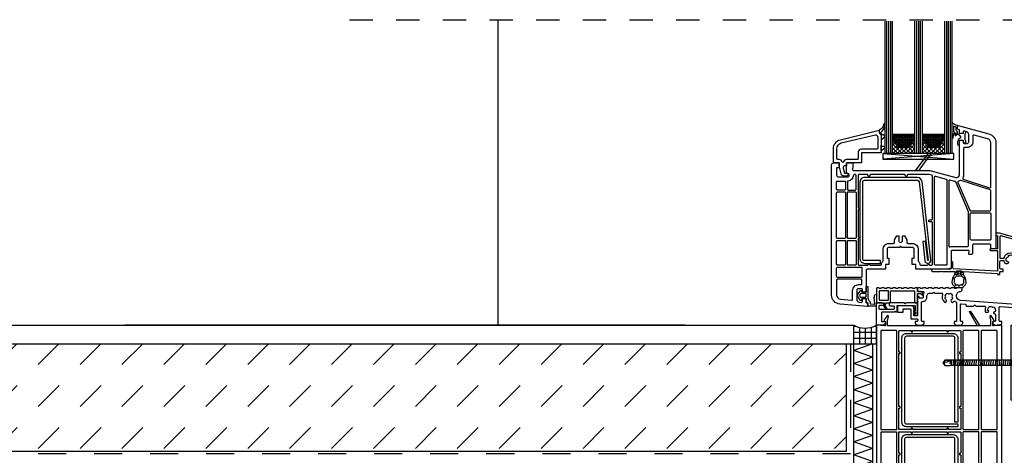
# Model space of a CAD drawing. Extents: x 3157 to 5648, y 4075 to 5808.
# Drawn here: x 3685 to 4212, y 5301 to 5535 of the extents above; entities that cross this region are included whole.
import ezdxf

# ---------------------------------------------------------------- set-up
doc = ezdxf.new("R2010")
doc.units = 0
for name, pattern in [('Abdichtung', [1, 0.5, -0.5]), ('GLASVLIES', [0.5, 0.25, -0.25]), ('VONLAYER', [0])]:
    doc.linetypes.add(name, pattern=pattern)
doc.layers.get('0').update_dxf_attribs({"linetype": 'CONTINUOUS'})
for name, color, linetype in [('02 Decken 2d', 7, 'CONTINUOUS'), ('02 Fussboden 2d', 7, 'CONTINUOUS'), ('02 Wände Aussen', 7, 'CONTINUOUS'), ('03 Bemassung Höhen', 7, 'CONTINUOUS'), ('06 ELT', 7, 'CONTINUOUS'), ('ALU_INSIDE', 1, 'CONTINUOUS'), ('ALU_OUTSIDE', 1, 'CONTINUOUS'), ('DICHTUNGEN-FL', 2, 'CONTINUOUS'), ('GASKET_INSIDE', 4, 'CONTINUOUS'), ('GASKET_OUTSIDE', 4, 'CONTINUOUS'), ('Glaspaket', 1, 'CONTINUOUS'), ('PVC_INSIDE', 7, 'CONTINUOUS'), ('PVC_OUTSIDE', 7, 'CONTINUOUS'), ('STEEL_OUTSIDE', 1, 'CONTINUOUS')]:
    doc.layers.add(name, color=color, linetype=linetype)

# ---------------------------------------------------------------- blocks, each defined once
blk = doc.blocks.new('Harte Dämmung 10[38]_2', base_point=(1.41291, 3.1242))
at = {"layer": '02 Fussboden 2d', "linetype": 'Continuous'}
for p, q in [((1.40291, 3.0542), (1.40291, 3.1242)), ((1.40291, 3.1242), (1.41291, 3.1242)), ((1.41291, 3.1242), (1.40291, 3.1207)), ((1.41291, 3.1242), (1.41291, 3.0542)), ((1.41291, 3.1172), (1.40291, 3.1207)), ((1.41291, 3.1172), (1.40291, 3.1137)), ((1.41291, 3.1102), (1.40291, 3.1137)), ((1.41291, 3.1102), (1.40291, 3.1067)), ((1.41291, 3.1032), (1.40291, 3.1067)), ((1.41291, 3.1032), (1.40291, 3.0997)), ((1.41291, 3.0962), (1.40291, 3.0997)), ((1.41291, 3.0962), (1.40291, 3.0927)), ((1.41291, 3.0892), (1.40291, 3.0927)), ((1.41291, 3.0892), (1.40291, 3.0857)), ((1.41291, 3.0822), (1.40291, 3.0857)), ((1.41291, 3.0822), (1.40291, 3.0787)), ((1.41291, 3.0752), (1.40291, 3.0787)), ((1.41291, 3.0752), (1.40291, 3.0717)), ((1.41291, 3.0682), (1.40291, 3.0717)), ((1.41291, 3.0682), (1.40291, 3.0647)), ((1.41291, 3.0612), (1.40291, 3.0647)), ((1.41291, 3.0612), (1.40291, 3.0577)), ((1.41291, 3.0542), (1.40291, 3.0577)), ((1.40291, 2.9792), (1.40291, 3.0542)), ((1.41291, 3.0542), (1.40291, 3.0507)), ((1.41291, 3.0542), (1.41291, 2.9792)), ((1.41291, 3.0472), (1.40291, 3.0507)), ((1.41291, 3.0472), (1.40291, 3.0437)), ((1.41291, 3.0402), (1.40291, 3.0437)), ((1.41291, 3.0402), (1.40291, 3.0367)), ((1.41291, 3.0332), (1.40291, 3.0367)), ((1.41291, 3.0332), (1.40291, 3.0297)), ((1.41291, 3.0262), (1.40291, 3.0297)), ((1.41291, 3.0262), (1.40291, 3.0227)), ((1.41291, 3.0192), (1.40291, 3.0227)), ((1.41291, 3.0192), (1.40291, 3.0157)), ((1.41291, 3.0122), (1.40291, 3.0157)), ((1.41291, 3.0122), (1.40291, 3.0087)), ((1.41291, 3.0052), (1.40291, 3.0087)), ((1.41291, 3.0052), (1.40291, 3.0017)), ((1.41291, 2.9982), (1.40291, 3.0017)), ((1.41291, 2.9982), (1.40291, 2.9947)), ((1.41291, 2.9912), (1.40291, 2.9947)), ((1.41291, 2.9912), (1.40291, 2.9877)), ((1.41291, 2.9842), (1.40291, 2.9877)), ((1.41291, 2.9842), (1.40291, 2.9807)), ((1.4072, 2.9792), (1.40291, 2.9807)), ((1.41291, 2.9792), (1.40291, 2.9792))]:
    blk.add_line(p, q, dxfattribs=at)
blk = doc.blocks.new('glas36mm')
h = blk.add_hatch()
h.set_pattern_fill('CIRC', color=2, angle=90)
h.set_pattern_definition([(90, (9.4998, -0.7988), (-1, 1), [0.2, -0.8]), (180, (9.0998, -1.1988), (-1, -1), [0.2, -0.8]), (135, (9.3998, -0.3988), (-1, 2e-16), [0.141421, -1.272792]), (135, (8.6998, -1.0988), (-1, 2e-16), [0.141421, -1.272792]), (225, (9.3998, -0.9988), (-2e-16, -1), [0.141421, -1.272792]), (225, (8.6998, -0.2988), (-2e-16, -1), [0.141421, -1.272792]), (153.435, (8.8998, -1.1988), (-1, 5e-11), [0.223607, -2.012461]), (153.435, (9.2998, -0.2988), (-1, 5e-11), [0.223607, -2.012461]), (243.435, (9.4998, -0.7988), (-5e-11, -1), [0.223607, -2.012461]), (243.435, (8.5998, -0.3988), (-5e-11, -1), [0.223607, -2.012461]), (296.565, (9.4998, -0.7988), (5e-11, -1), [0.223607, -2.012461]), (296.565, (9.3998, -0.3988), (5e-11, -1), [0.223607, -2.012461]), (26.565, (9.0998, -1.1988), (1, 5e-11), [0.223607, -2.012461]), (26.565, (8.6998, -0.2988), (1, 5e-11), [0.223607, -2.012461])])
h.paths.add_polyline_path([(-24.12, 7.2, -0.29019), (-21.7, 9.62), (-21.7, 12.8), (-32.3, 12.8), (-32.3, 9.62, -0.29019), (-29.88, 7.2)])
h = blk.add_hatch()
h.set_pattern_fill('CIRC', color=2, angle=90)
h.set_pattern_definition([(90, (9.4998, -0.7988), (-1, 1), [0.2, -0.8]), (180, (9.0998, -1.1988), (-1, -1), [0.2, -0.8]), (135, (9.3998, -0.3988), (-1, 2e-16), [0.14142, -1.272792]), (135, (8.6998, -1.0988), (-1, 2e-16), [0.14142, -1.272792]), (225, (9.3998, -0.9988), (-2e-16, -1), [0.14142, -1.272792]), (225, (8.6998, -0.2988), (-2e-16, -1), [0.14142, -1.272792]), (153.435, (8.8998, -1.1988), (-1, 5e-11), [0.223607, -2.01246]), (153.435, (9.2998, -0.2988), (-1, 5e-11), [0.223607, -2.01246]), (243.435, (9.4998, -0.7988), (-5e-11, -1), [0.223607, -2.01246]), (243.435, (8.5998, -0.3988), (-5e-11, -1), [0.223607, -2.01246]), (296.565, (9.4998, -0.7988), (5e-11, -1), [0.223607, -2.01246]), (296.565, (9.3998, -0.3988), (5e-11, -1), [0.223607, -2.01246]), (26.565, (9.0998, -1.1988), (1, 5e-11), [0.223607, -2.01246]), (26.565, (8.6998, -0.2988), (1, 5e-11), [0.223607, -2.01246])])
h.paths.add_polyline_path([(-16.3, 12.8), (-16.3, 9.62, -0.29019), (-13.88, 7.2), (-8.12, 7.2, -0.29019), (-5.7, 9.62), (-5.7, 12.8)])
h = blk.add_hatch()
h.set_pattern_fill('ANSI37', color=2, scale=0.5, angle=90)
h.set_pattern_definition([(135, (9.4998, -1.1988), (-1.12253, -1.12253), []), (225, (9.4998, -1.1988), (1.12253, -1.12253), [])])
h.paths.add_polyline_path([(-30.5, 6.5, 0.414213), (-33, 9), (-33, 3), (-21, 3), (-21, 9, 0.414214), (-23.5, 6.5)])
h = blk.add_hatch()
h.set_pattern_fill('ANSI37', color=2, scale=0.5, angle=90)
h.set_pattern_definition([(135, (9.4998, -1.1988), (-1.12253, -1.12253), []), (225, (9.4998, -1.1988), (1.12253, -1.12253), [])])
h.paths.add_polyline_path([(-14.5, 6.5, 0.414212), (-17, 9), (-17, 3), (-5, 3), (-5, 9, 0.414227), (-7.5, 6.5)])
at = {"layer": 'DICHTUNGEN-FL', "color": 2}
for p, q in [((-36, 74), (-36, 3)), ((-35, 74), (-35, 3)), ((-34, 74), (-34, 3)), ((-20, 74), (-20, 3)), ((-19, 74), (-19, 3)), ((-18, 74), (-18, 3)), ((-4, 74), (-4, 3)), ((-3, 74), (-3, 3)), ((-2, 74), (-2, 3))]:
    blk.add_line(p, q, dxfattribs=at)
at = {"layer": 'DICHTUNGEN-FL', "color": 1}
for p, q in [((0, 3), (-38.08, 0)), ((-38.08, 3), (0, 0))]:
    blk.add_line(p, q, dxfattribs=at)
at = {"layer": 'Glaspaket'}
for p, q in [((-37, 74), (-37, 3)), ((-33, 74), (-33, 3)), ((-21, 74), (-21, 3)), ((-17, 74), (-17, 3)), ((-5, 74), (-5, 3)), ((-1, 74), (-1, 3)), ((-21, 13.5), (-33, 13.5)), ((-21.7, 12.8), (-32.3, 12.8)), ((-32.3, 12.8), (-32.3, 9.62)), ((-21.7, 12.8), (-21.7, 9.62)), ((-5, 13.5), (-17, 13.5)), ((-5.7, 12.8), (-16.3, 12.8)), ((-16.3, 12.8), (-16.3, 9.62)), ((-5.7, 12.8), (-5.7, 9.62)), ((-23.5, 6.5), (-30.52, 6.5)), ((-24.12, 7.2), (-29.88, 7.2)), ((-7.5, 6.5), (-14.52, 6.5)), ((-8.12, 7.2), (-13.88, 7.2))]:
    blk.add_line(p, q, dxfattribs=at)
blk.add_lwpolyline([(-32.46, 0), (-38.08, 0), (-38.08, 3), (0, 3), (0, 0), (-32.46, 0)], dxfattribs=at)
for centre, radius, start, end in [((-33, 6.5), 2.5, 0.0002, 89.9999), ((-33, 6.5), 3.2, 12.6359, 77.3644), ((-21, 6.5), 3.2, 102.6355, 167.3645), ((-21, 6.5), 2.5, 89.9999, 180.0002), ((-17, 6.5), 2.5, 0.0002, 89.9999), ((-17, 6.5), 3.2, 12.6359, 77.3644), ((-5, 6.5), 3.2, 102.6355, 167.3645), ((-5, 6.5), 2.5, 89.9999, 180.0002)]:
    blk.add_arc(centre, radius, start, end, dxfattribs=at)
blk = doc.blocks.new('6412')
at = {"layer": 'GASKET_INSIDE'}
for points in [[(21.56, 61.63), (20.57, 62.57, -0.545174), (20.64, 62.91, 0.295206), (21.3, 63.84), (21.3, 65.03, -0.383494), (21.48, 65.23, 0.201801), (22.43, 65.69, -0.548864), (22.71, 65.51, 0.057839), (22.74, 63.06, -0.343231), (22.63, 62.83), (21.78, 61.59, -0.309353), (21.56, 61.63, 0.39434)], [(71.7, -25.96, 0.196262), (71.56, -25.9), (69.8, -25.9, -0.414214), (69.5, -25.6), (69.5, -24.3, -0.414214), (69.8, -24), (71.56, -24, 0.196262), (71.7, -23.94, -0.407333), (72.4, -23.94), (72.7, -24.23, -0.421218), (72.7, -25.67), (72.4, -25.96, -0.414934)]]:
    blk.add_lwpolyline(points, format="xyb", close=True, dxfattribs=at)
at = {"layer": 'GASKET_OUTSIDE'}
blk.add_lwpolyline([(23.5, 66.26), (23.5, 59.67, -0.880721), (22.86, 59.54, 0.003976), (22.62, 61.69, 0.650969), (22.37, 61.82), (21.81, 60.72, -0.309353), (21.25, 60.81), (20.45, 61.58, 0.414214), (20.16, 61.58), (19.06, 60.42, 0.193286), (19, 60.28), (19, 59.43, 0.244856), (19.09, 59.26), (19.65, 58.87, -0.244856), (20.5, 57.23), (20.5, 56.03, -1), (19.5, 56.03), (19.5, 56.03), (19.5, 57.23, 0.414214), (18.5, 58.23), (17.5, 58.23), (17.5, 57.23, -0.414214), (17, 56.73), (16.5, 56.73, -0.414214), (16, 57.23), (16, 57.73), (16.4, 58.43), (16.4, 61.54), (16, 62.23), (16, 62.48, -0.387485), (16.57, 62.97), (16.87, 63.05, -0.493145), (17.5, 62.56), (17.5, 61.7), (19.5, 61.7, -0.707675), (19.5, 61.7), (19.5, 63.75), (20.5, 64.03), (20.5, 66.03, 0.141187), (23.21, 67.5, -0.587441), (23.5, 67.31, 0.002316)], format="xyb", close=True, dxfattribs=at)
for points in [[(35.39, 51, 0.003481), (35.38, 51), (34.82, 50.43, 1.000028), (35.38, 49.86), (35.59, 50.08), (40.73, 42.85, -0.668181), (40.38, 42), (43.21, 42, -0.186846), (42.85, 42.15), (36.09, 51, 0.003485), (36.08, 51, 0.003485)], [(69.5, -22.7, -0.003248), (69.5, -22.7), (69.5, -20.45, 0.414217), (69.25, -20.2), (68.75, -20.2, 0.414214), (68.5, -20.45), (68.5, -26.4, -0.23607), (67.7, -28, 0.238322), (67.3, -28.81), (67.3, -29.22, -0.383864), (67.08, -29.47), (65.12, -29.6, -0.254732), (64.88, -29.54), (65.13, -26.05, -0.108635), (65, -25.15), (65, -25.04, 1), (64, -25.04), (64, -25.8)], [(71.5, -26.9), (71.65, -26.9, -0.339454), (71.84, -27.05), (71.97, -27.54, 0.644105), (72.6, -27.64), (73.66, -26.06, 0.345046), (73.48, -23.6), (72.49, -22.51, 0.593224), (71.89, -22.66), (71.84, -22.85, -0.339454), (71.65, -23), (71.5, -23)], [(64, -30.36, 0.243351), (64.87, -30.8)]]:
    blk.add_lwpolyline(points, format="xyb", dxfattribs=at)
blk.add_lwpolyline([(64.87, -30.8), (68.5, -30.7), (68.5, -29.02), (69.5, -28.93), (69.5, -27.2)], dxfattribs=at)
at = {"layer": 'PVC_INSIDE'}
for points in [[(17.42, 37.3), (3.36, 32.71, -0.509906), (2.7, 33.19), (2.7, 56.76, -0.339456), (4.4, 58.98), (11.67, 60.93, -0.493146), (12.3, 60.45), (12.3, 57.4, 0.414214), (15.5, 54.2), (16.8, 54.2, -0.414214), (17.3, 53.7), (17.3, 39.7, 0.119385), (17.71, 38.01, -0.461864), (17.42, 37.3, -0.115696)], [(26.7, -8.8), (32.4, -8.8, 0.414214), (32.9, -8.3), (32.9, 38.41, 0.414214), (32.4, 38.91), (26.57, 37.36, 0.339454), (26.2, 36.88), (26.2, -8.3, 0.414214)], [(33.9, -8.3), (33.9, 14, -0.414214), (34.4, 14.5), (35.6, 14.5, 1), (35.6, 15.5), (34.4, 15.5, -0.414214), (33.9, 16), (33.9, 38.94, -0.33945), (34.27, 39.43, -0.000006), (35.67, 39.8), (47, 39.8, -0.414219), (47.5, 39.3, 1.00002), (48.5, 39.3, -0.414219), (49, 39.8), (67, 39.8, -0.414219), (67.5, 39.3, 1.00002), (68.5, 39.3, -0.414225), (69, 39.8), (73.3, 39.8, -0.414221), (73.8, 39.3), (73.8, 22.37, -0.267947), (73.55, 21.93, 0.577344), (73.55, 21.07, -0.267944), (73.8, 20.63), (73.8, 6.87, -0.267949), (73.55, 6.43, 0.57735), (73.55, 5.57, -0.267949), (73.8, 5.13), (73.8, -8.3, -0.414214), (73.3, -8.8), (68.87, -8.8, -0.267941), (68.43, -8.55, 0.577331), (67.57, -8.55, -0.267931), (67.13, -8.8), (61.79, -8.8, -0.392656), (61.29, -8.34, 0.187597), (60.61, -6.9, -0.206856), (60.45, -6.53), (60.45, -0.3, 0.414214), (57.25, 2.9), (54.8, 2.9, -0.414214), (54.3, 3.4), (54.3, 4.75), (53, 7), (52, 7), (52, 4.4, -1), (50, 4.4), (50, 7), (49, 7), (47.7, 4.75), (47.7, 3.4, -0.414214), (47.2, 2.9), (44.75, 2.9, 0.414214), (41.55, -0.3), (41.55, -6.53, -0.206862), (41.39, -6.9, 0.187605), (40.71, -8.34, -0.392661), (40.21, -8.8), (36.87, -8.8, -0.267947), (36.43, -8.55, 0.577344), (35.57, -8.55, -0.267944), (35.13, -8.8), (34.4, -8.8, -0.414214), (33.9, -8.3)], [(79.05, 31.5), (75.3, 31.5, -0.414214), (74.8, 32), (74.8, 39.3, -0.414214), (75.3, 39.8), (75.81, 39.8, -0.398461), (76.3, 39.33, 0.363554), (79.11, 36.32, -0.378938), (79.55, 35.83), (79.55, 32, -0.414214), (79.05, 31.5)], [(23.5, 1.2), (15.2, 1.2, -0.414214), (14.7, 1.7), (14.7, 19.6, -0.100388), (14.74, 19.79), (21.52, 35.81, -0.282124), (21.96, 36.13), (24.57, 36.83, -0.493148), (25.2, 36.34), (25.2, 1.47, -0.531845), (24.51, 1, 0.096395), (23.5, 1.2)], [(81.05, 31.5), (84.8, 31.5, 0.414214), (85.3, 32), (85.3, 35.8, 0.414214), (84.8, 36.3), (81.05, 36.3, 0.414214), (80.55, 35.8), (80.55, 32, 0.414214)], [(75.3, 5.5), (79.05, 5.5, 0.414214), (79.55, 6), (79.55, 30, 0.414214), (79.05, 30.5), (75.3, 30.5, 0.414214), (74.8, 30), (74.8, 6, 0.414214)], [(81.05, 5.5), (84.8, 5.5, 0.414214), (85.3, 6), (85.3, 30, 0.414214), (84.8, 30.5), (81.05, 30.5, 0.414214), (80.55, 30), (80.55, 6, 0.414214)], [(3.2, 4.7), (13.2, 4.7, 0.414214), (13.7, 5.2), (13.7, 18.8, 0.414214), (13.2, 19.3), (3.2, 19.3, 0.414214), (2.7, 18.8), (2.7, 5.2, 0.414214)], [(75.3, -8.8), (79.05, -8.8, 0.414214), (79.55, -8.3), (79.55, 4, 0.414214), (79.05, 4.5), (75.3, 4.5, 0.414214), (74.8, 4), (74.8, -8.3, 0.414214)], [(81.05, -8.8), (84.8, -8.8, 0.414214), (85.3, -8.3), (85.3, 4, 0.414214), (84.8, 4.5), (81.05, 4.5, 0.414214), (80.55, 4), (80.55, -8.3, 0.414214)], [(72.2, -15.3), (84.8, -15.3, 0.414214), (85.3, -14.8), (85.3, -10.3, 0.414214), (84.8, -9.8), (72.2, -9.8, 0.414214), (71.7, -10.3), (71.7, -14.8, 0.414214)], [(83.2, -27.03), (77.24, -27.55, -0.440011), (76.7, -27.05), (76.7, -22.4, 0.414214), (73.5, -19.2), (72.2, -19.2, -0.414214), (71.7, -18.7), (71.7, -16.8, -0.414205), (72.2, -16.3), (84.8, -16.3, -0.414214), (85.3, -16.8), (85.3, -24.74, -0.388878), (83.2, -27.03, -0.529127)]]:
    blk.add_lwpolyline(points, format="xyb", close=True, dxfattribs=at)
blk.add_lwpolyline([(13.54, 20.3), (3.2, 20.3, -0.414208), (2.7, 20.8), (2.7, 31.09, -0.324583), (3.04, 31.56), (18.59, 36.63, -0.224212), (19.01, 36.58, 0.071031), (19.97, 36.15, -0.448915), (20.29, 35.47), (14, 20.61, -0.301297), (13.54, 20.3, -0.113975)], format="xyb", dxfattribs=at)
at = {"layer": 'PVC_OUTSIDE'}
blk.add_lwpolyline([(19.5, 58.2), (17.5, 58.2), (17.5, 56.9, -0.414208), (17, 56.4), (15.5, 56.4, -0.414214), (14.5, 57.4), (14.5, 61.26, -0.339453), (15.61, 62.71), (16.87, 63.05, -0.493147), (17.5, 62.56), (17.5, 61.7), (19.5, 61.7), (19.5, 63.75), (20.5, 64.02), (20.5, 65.7, 0.493145), (20.12, 65.99), (3.71, 61.59, 0.339455), (0, 56.76), (0, 0), (2.2, 0), (2.2, 0, 0.414202), (2.7, 0.5), (2.7, 2, -0.414214), (3.2, 2.5), (12, 2.5, -0.414214), (12.5, 2), (12.5, -2.5, 0.414214), (13, -3), (14.2, -3, 0.466314), (14.5, -2.65), (14.27, -1.35, -0.466308), (14.56, -1), (23.5, -1, -0.414214), (24, -1.5), (24, -10.09, 0.355251), (24.4, -10.58), (26.4, -11), (42.9, -11), (42.9, -8.5), (44.75, -8.5), (44.75, -5), (43.75, -5), (43.75, -0.3, -0.414214), (44.75, 0.7), (50.5, 0.7, -0.414214), (51, 1.2, -0.414214), (51.5, 0.7), (57.25, 0.7, -0.414214), (58.25, -0.3), (58.25, -5), (57.25, -5), (57.25, -8.5), (59.1, -8.5), (59.1, -11), (69, -11, -0.414214), (69.5, -11.5), (69.5, -23.2), (71.5, -23.2), (71.5, -21.9, -0.414214), (72, -21.4), (73.5, -21.4, -0.414214), (74.5, -22.4), (74.5, -27.12, -0.388876), (73.13, -28.61), (72.04, -28.71, -0.44001), (71.5, -28.21), (71.5, -26.7), (69.5, -26.7), (69.5, -28.93), (68.5, -29.02), (68.5, -30.7, 0.453367), (68.81, -31), (83.44, -29.72, 0.388879), (88, -24.74), (88, 45, 0.414214), (87, 46), (84, 46), (84, 43.4), (85.3, 43.4), (85.3, 39.5, -0.414214), (84.3, 38.5), (79.5, 38.5, -1), (79.5, 40.5), (80, 40.5), (80, 46), (76.5, 46), (76.8, 42.54, -0.44001), (76.3, 42), (35.38, 42), (21.39, 38.25, -0.493147), (19.5, 39.7)], format="xyb", close=True, dxfattribs=at)
blk = doc.blocks.new('GL')
at = {"layer": 'GASKET_OUTSIDE'}
blk.add_lwpolyline([(-25.35, 15.91, 0.59329), (-25.38, 16.26, -0.211084), (-27.49, 19.96), (-27.49, 20.79, -0.680892), (-26.94, 20.84, 0.273025), (-24.5, 17.5), (-24.5, 16.4, -0.275715), (-25, 15.54, 0.267949), (-25.5, 14.67), (-25.5, 12.3), (-27.04, 13.56, -0.820782), (-26.75, 15), (-26.12, 15, 0.324121), (-25.93, 15.14, -0.166848)], format="xyb", close=True, dxfattribs=at)
at = {"layer": 'GASKET_OUTSIDE', "linetype": 'Continuous'}
blk.add_lwpolyline([(-27.04, 7.56), (-25.5, 6.3), (-25.5, 9.5, -0.414214), (-26, 9), (-26.75, 9, 0.820782), (-27.04, 7.56)], format="xyb", close=True, dxfattribs=at)
at = {"layer": 'PVC_INSIDE', "linetype": 'Continuous'}
blk.add_lwpolyline([(-1.8, 7.63, 0.339454), (-4.17, 10.73), (-22.58, 15.12, 0.328361), (-23.13, 14.91, -0.057975), (-23.55, 14.39, 0.202615), (-23.7, 14.04), (-23.7, 7.8, 0.414214), (-23.2, 7.3), (-15, 7.3, -0.414214), (-13.2, 5.5), (-13.2, 2.3, 0.414214), (-12.7, 1.8), (-7, 1.8, -0.333691), (-5.27, 0.5, 0.75), (-4.73, 0.5, -0.333615), (-3, 1.8), (-2.3, 1.8, 0.414214), (-1.8, 2.3)], format="xyb", close=True, dxfattribs=at)
at = {"layer": 'PVC_OUTSIDE', "linetype": 'Continuous'}
blk.add_lwpolyline([(0, 0), (0, 7.63, 0.339454), (-3.71, 12.46), (-24.5, 17.5), (-24.5, 16.4, -0.275715), (-25, 15.54, 0.267949), (-25.5, 14.67), (-25.5, 12.3), (-25.5, 9.5), (-25.5, 6.3), (-25.5, 5.5), (-15, 5.5), (-15, 0), (-7, 0), (-7, -1.5), (-6.17, -1.5, -0.493145), (-5.2, -2.76), (-5.88, -5.28, -0.339454), (-6.17, -5.5), (-7.15, -5.5, 1), (-7.15, -7), (-5.7, -7, 0.339454), (-4.16, -5.81), (-3, -1.5), (-3, 0)], format="xyb", close=True, dxfattribs=at)
blk = doc.blocks.new('9G17')
at = {"layer": 'ALU_OUTSIDE', "color": 7}
blk.add_lwpolyline([(-88, 0), (-88, 9.28, -0.39391), (-87.07, 10.28), (-45.23, 13.2, 0.393911), (-42.9, 15.69), (-42.9, 16.06, 0.36397), (-44.56, 18.04), (-45, 18.12, -0.315303), (-46, 19.12), (-46, 19.7, -0.414214), (-45.7, 20), (-43.1, 20, 0.201513), (-42.39, 19.7, 0.201513), (-41.68, 20), (-40.1, 20, 0.201513), (-39.39, 19.7, 0.201513), (-38.68, 20), (-37.1, 20, 0.201513), (-36.39, 19.7, 0.201513), (-35.68, 20), (-34.1, 20, 0.201513), (-33.39, 19.7, 0.201513), (-32.68, 20), (-31.1, 20, 0.201288), (-30.39, 19.7, 0.201288), (-29.67, 20), (-27.96, 20, 0.201513), (-27.25, 19.7, 0.201513), (-26.54, 20), (-24.96, 20, 0.201513), (-24.25, 19.7, 0.201511), (-23.54, 20), (-22.2, 20, -0.414214), (-22, 19.8), (-22, 18.4, -0.414214), (-22.2, 18.2), (-24.92, 18.2, 0.53386), (-25.39, 17.51, -0.097981), (-25.1, 16.06), (-25.1, 15, 0.414214), (-24.6, 14.5), (-23.2, 14.5, 0.414214), (-23, 14.7), (-23, 15.3, -0.414214), (-22.8, 15.5), (-22.2, 15.5, -0.414214), (-22, 15.3), (-22, 5.3, 0.414214), (-21.7, 5), (-20.3, 5, 0.414214), (-20, 5.3), (-20, 6.7, -0.517638), (-20.19, 6.97), (-20, 7.5, -0.517638), (-20.19, 7.77), (-20, 8.3, -0.517643), (-20.19, 8.57), (-20, 9.1, -0.56117), (-20.18, 9.39), (-19.92, 9.9, -0.298217), (-19, 10.5), (-11.7, 10.5, -0.414214), (-11.4, 10.2), (-11.4, 7.3, -0.414214), (-11.7, 7), (-14.1, 7, -0.414214), (-14.4, 7.3), (-14.4, 8.4, 0.414214), (-14.9, 8.9), (-17.9, 8.9, 0.414214), (-18.4, 8.4), (-18.4, 3.9, -0.414214), (-18.9, 3.4), (-21.7, 3.4, 0.414214), (-22.2, 2.9), (-22.2, 2.5, 0.414214), (-21.7, 2), (-20.8, 2), (-20.8, 1), (-21.8, 0), (-24.6, 0), (-25.6, 1), (-25.6, 2), (-24.7, 2, 0.414214), (-24.2, 2.5), (-24.2, 12.3, 0.414214), (-24.7, 12.8), (-24.9, 12.8, -0.414214), (-27.1, 15), (-27.1, 15.5, 0.414214), (-28.9, 17.3), (-30.3, 17.3), (-30.8, 17.8), (-31.3, 17.3), (-35.03, 17.3, 0.537149), (-35.49, 16.6, -0.338283), (-36.57, 12.37, -0.456834), (-37.32, 12.51), (-37.57, 12.95, -0.364942), (-37.46, 13.59, 0.160723), (-36.76, 14.7, -0.887262), (-36.76, 15.7, 0.280391), (-38.3, 17.24, -0.887262), (-39.3, 17.24, 0.280391), (-40.84, 15.7, -0.887262), (-40.84, 14.7, 0.160722), (-40.14, 13.59, -0.364942), (-40.03, 12.95), (-40.28, 12.51, -0.456837), (-41.03, 12.37, -0.043656), (-41.48, 12.8, 0.431349), (-42.21, 12.82, -0.042223), (-42.79, 12.33, 0.242614), (-43, 11.92), (-43, 2.5, 0.414214), (-42.5, 2), (-41.6, 2), (-41.6, 1), (-42.6, 0), (-45.4, 0), (-46.4, 1), (-46.4, 2), (-45.5, 2, 0.414214), (-45, 2.5), (-45, 10.98, 0.434812), (-45.53, 11.48), (-47.53, 11.34, 0.393911), (-48, 10.84), (-48, 10.7, -0.414214), (-48.5, 10.2), (-52, 10.2), (-52.5, 10.7), (-53, 10.7), (-53.5, 10.2), (-58.03, 10.2, 0.540406), (-58.49, 9.5, -0.154295), (-58.27, 7.4, -0.356394), (-58.76, 7), (-59.69, 7, -1.089059), (-59.6, 7.99, 0.427834), (-61.69, 10.2, -0.887262), (-62.66, 9.97, 0.427833), (-63.52, 7.06, -1.438998), (-63.26, 6.16, 0.436123), (-63.8, 5.66), (-63.8, 2.5, 0.414214), (-63.3, 2), (-62.4, 2), (-62.4, 1), (-63.4, 0), (-66.2, 0), (-67.2, 1), (-67.2, 2), (-66.3, 2, 0.414214), (-65.8, 2.5), (-65.8, 9.52, 0.434812), (-66.33, 10.02), (-84.83, 8.73, 0.393909), (-85.3, 8.23), (-85.3, 2.5, 0.414214), (-84.8, 2), (-83.2, 2), (-83.2, 1), (-84.2, 0), (-88, 0)], format="xyb", dxfattribs=at)
at = {"layer": 'PVC_OUTSIDE'}
for points in [[(-20.16, 8.64), (-21, 7.8), (-21, 10.2, -0.414214), (-20.7, 10.5), (-11.26, 10.5, -0.414214), (-10.96, 10.2), (-10.96, 7), (-10.5, 7), (-10, 7.5), (-9.5, 7), (-3, 7, -0.414214), (-2.7, 6.7), (-2.7, 2), (-4.8, 2), (-4.8, 1), (-3.8, 0), (0, 0), (0, 12), (-4.41, 12), (-3.85, 10.27), (-4.53, 9.29, -0.207999), (-5.28, 8.83), (-5.56, 8.79), (-5.67, 9.58), (-5.39, 9.62, 0.208007), (-5.19, 9.75), (-4.73, 10.4), (-5.25, 12), (-7.2, 12, -0.414214), (-7.5, 12.3), (-7.5, 18.2, 0.414214), (-7.8, 18.5), (-20.5, 18.5), (-20.5, 12.3, -0.414214), (-20.8, 12), (-21.7, 12, -0.414214), (-22, 12.3), (-22, 17.1), (-23.62, 17.1), (-25.1, 15.96)], [(-20, 6.3), (-21, 5.3), (-21.7, 5.3, -0.414214), (-22, 5.6), (-22, 11.7, -0.414214), (-21.7, 12), (-16, 12), (-15.5, 11.5), (-15, 12), (-6.9, 12), (-6.9, 10.8, -0.414214), (-7.2, 10.5), (-9.16, 10.5, 0.414214), (-9.46, 10.2), (-9.46, 8.8, 0.414214), (-9.16, 8.5), (-1.8, 8.5, 0.414214), (-1.5, 8.8), (-1.5, 10.4, 0.414214), (-1.8, 10.7), (-3.99, 10.7)]]:
    blk.add_lwpolyline(points, format="xyb", dxfattribs=at)
at = {"layer": 'PVC_OUTSIDE', "color": 7}
blk.add_lwpolyline([(-20.19, 7.77), (-21, 6.95), (-21, 6.15), (-20.19, 6.96)], dxfattribs=at)
blk = doc.blocks.new('9G41')
at = {"layer": 'ALU_INSIDE', "color": 7}
blk.add_lwpolyline([(-13.11, -4.22), (-2.73, -1.44, -0.493145), (-2.1, -1.92), (-2.1, -12.9, -0.414214), (-2.6, -13.4), (-4.19, -13.4, -0.353366), (-4.38, -13.24, 0.807573), (-11.42, -13.24, -0.353366), (-11.61, -13.4), (-13.2, -13.4, -0.414214), (-13.7, -12.9), (-13.7, -4.99, -0.339454), (-13.11, -4.22, -0.358326)], format="xyb", dxfattribs=at)
at = {"layer": 'ALU_OUTSIDE', "color": 7}
for p, q in [((-13.42, -3.06), (-2, 0)), ((-2, 0), (0, 0)), ((0, 0), (0, -1.2)), ((-14.9, -22), (-14.9, -4.99)), ((-0.9, -1.5), (-0.9, -8.1)), ((0, -1.2), (-0.6, -1.2)), ((-0.9, -9.5), (-0.9, -20.09)), ((-0.7, -8.3), (2.9, -8.3)), ((2.9, -9.3), (-0.7, -9.3)), ((3.1, -8.5), (3.1, -9.1)), ((-13.7, -15.6), (-13.7, -18.8)), ((-11.61, -14.6), (-12.7, -14.6)), ((-2.6, -14.6), (-4.19, -14.6)), ((-2.1, -18.3), (-2.1, -15.1)), ((23.08, -18.57), (23.1, -15.5)), ((23.3, -15.3), (23.7, -15.3)), ((23.9, -15.5), (23.9, -18.8)), ((-13.7, -20.7), (-13.7, -21.8)), ((-11.9, -20.5), (-13.5, -20.5)), ((-13.2, -19.3), (-11.9, -19.3)), ((-11.9, -19.3), (-11.9, -20.5)), ((-9.13, -15.93), (-9.35, -16.15)), ((-6.45, -16.15), (-6.67, -15.93)), ((-3.9, -20.5), (-3.9, -19.3)), ((-3.9, -19.3), (-3.1, -19.3)), ((-2.3, -20.5), (-3.9, -20.5)), ((-2.1, -22), (-2.1, -20.7)), ((17.4, -20.54), (-0.71, -21.49)), ((-0.69, -20.29), (22.63, -19.07)), ((17.4, -21.5), (17.4, -20.54)), ((18.2, -20.4), (18.2, -21)), ((21, -20.2), (18.4, -20.2)), ((21.2, -21), (21.2, -20.4)), ((29, -20.5), (22, -20.5)), ((22, -20.5), (22, -21.5)), ((24.4, -19.3), (34.5, -19.3)), ((29.3, -20.2), (29, -20.5)), ((29.6, -20.5), (29.3, -20.2)), ((34, -20.5), (29.6, -20.5)), ((34.5, -19.3), (34.5, -20)), ((-14.7, -22), (-14.9, -22)), ((-13.7, -21.8), (-14.7, -22)), ((-0.9, -22), (-2.1, -22)), ((-0.9, -21.69), (-0.9, -22)), ((18.55, -22), (17.9, -22)), ((18.4, -21.2), (19.05, -21.2)), ((19.05, -21.2), (19.05, -21.5)), ((20.35, -21.5), (20.35, -21.2)), ((20.35, -21.2), (21, -21.2)), ((21.5, -22), (20.85, -22))]:
    blk.add_line(p, q, dxfattribs=at)
for centre, radius, start, end in [((-12.9, -4.99), 2, 105, 180), ((-0.6, -1.5), 0.3, 90, 180), ((-0.7, -8.1), 0.2, 180, 270), ((-0.7, -9.5), 0.2, 90, 180), ((2.9, -8.5), 0.2, 0, 90), ((2.9, -9.1), 0.2, 270, 0), ((-12.7, -15.6), 1, 90, 180), ((-11.61, -14.8), 0.2, 12.1532, 90), ((-7.9, -14), 3.6, 192.1532, 213.7996), ((-7.9, -14), 2.4, 159.0768, 200.9232), ((-9.77, -13.29), 0.4, 80.3215, 159.0768), ((-9.77, -14.71), 0.4, 200.9232, 279.6785), ((-9.6, -12.3), 0.6, 260.3215, 9.6785), ((-9.6, -15.7), 0.6, 16.6489, 99.6785), ((-9.41, -15.64), 0.4, 315, 16.6489), ((-8.61, -12.13), 0.4, 110.9232, 189.6785), ((-7.9, -14), 2.4, 69.0768, 110.9232), ((-7.19, -12.13), 0.4, 350.3215, 69.0768), ((-6.2, -12.3), 0.6, 170.3215, 279.6785), ((-6.39, -15.64), 0.4, 163.3511, 225), ((-6.2, -15.7), 0.6, 80.3215, 163.3511), ((-6.03, -13.29), 0.4, 20.9232, 99.6785), ((-6.03, -14.71), 0.4, 260.3215, 339.0768), ((-7.9, -14), 2.4, 339.0768, 20.9232), ((-7.9, -14), 3.6, 326.2004, 347.8468), ((-4.19, -14.8), 0.2, 90, 167.8468), ((-2.6, -15.1), 0.5, 0, 90), ((23.3, -15.5), 0.2, 90, 180), ((23.7, -15.5), 0.2, 0, 90), ((-13.2, -18.8), 0.5, 180, 270), ((-13.5, -20.7), 0.2, 90, 180), ((-10.06, -15.45), 1, 213.7996, 315), ((-5.74, -15.45), 1, 225, 326.2004), ((-3.1, -18.3), 1, 270, 360), ((-2.3, -20.7), 0.2, 0, 90), ((-0.7, -20.09), 0.2, 180, 273), ((18.4, -20.4), 0.2, 90, 180), ((18.4, -21), 0.2, 180, 270), ((21, -20.4), 0.2, 0, 90), ((21, -21), 0.2, 270, 360), ((22.58, -18.57), 0.5, 273, 360), ((24.4, -18.8), 0.5, 180, 270), ((34, -20), 0.5, 270, 0), ((-0.7, -21.69), 0.2, 93, 180), ((17.9, -21.5), 0.5, 180, 270), ((18.55, -21.5), 0.5, 270, 0), ((20.85, -21.5), 0.5, 180, 270), ((21.5, -21.5), 0.5, 270, 0)]:
    blk.add_arc(centre, radius, start, end, dxfattribs=at)
at = {"layer": 'GASKET_INSIDE'}
blk.add_lwpolyline([(18.4, -23), (21, -23, -0.284171), (21.27, -23.17, -0.113891), (22.01, -23.89, 0.309904), (22.18, -24.04, -0.728549), (22.32, -24.79, 0.309737), (22.22, -24.99, -0.032838), (22.3, -26.28, -0.204685), (22.05, -26.86, -0.018869), (21.86, -27.03, 0.296156), (21.79, -27.24, -0.843655), (21.08, -27.57, 0.342321), (20.84, -27.5, -0.045564), (20.26, -27.65, 0.342281), (20.1, -27.83, -0.922197), (19.3, -27.83, 0.342113), (19.14, -27.65, -0.045249), (18.56, -27.5, 0.341926), (18.32, -27.57, -0.843015), (17.61, -27.24, 0.295894), (17.54, -27.03, -0.018883), (17.35, -26.86, -0.2045), (17.1, -26.28, -0.033031), (17.18, -24.99, 0.309815), (17.08, -24.79, -0.728389), (17.22, -24.04, 0.309603), (17.39, -23.89, -0.113109), (18.13, -23.17, -0.284615), (18.4, -23, -0.62084)], format="xyb", dxfattribs=at)
at = {"layer": 'GASKET_OUTSIDE'}
for points in [[(18.3, -29.3, -0.09801), (16.93, -28.2, -0.277785), (16.85, -28.01, -0.021689), (16.52, -27.73, -0.206248), (15.9, -26.29, -0.16412), (17.31, -22.15, -0.272192), (17.57, -22), (19.2, -22), (19.2, -21), (18.6, -21, -0.414214), (18.4, -20.8), (18.4, -20.5, -0.414214), (18.6, -20.3)], [(18.6, -20.3), (20.8, -20.3, -0.414214), (21, -20.5), (21, -20.8, -0.414214), (20.8, -21), (20.2, -21), (20.2, -22), (21.83, -22, -0.27169), (22.09, -22.15, -0.164629), (23.5, -26.29, -0.205853), (22.88, -27.73, -0.022068), (22.55, -28.01, -0.27744), (22.47, -28.2, -0.039908), (20.9, -29.3)]]:
    blk.add_lwpolyline(points, format="xyb", dxfattribs=at)
blk = doc.blocks.new('6414')
at = {"layer": 'GASKET_OUTSIDE'}
blk.add_lwpolyline([(-50.32, 7.5, 0.07729), (-50.37, 7.44), (-55.35, -0.36), (-54.08, -0.36), (-49.94, 7.19, 0.35529), (-50, 7.5, 0.35529)], format="xyb", dxfattribs=at)
at = {"layer": 'PVC_INSIDE'}
for points in [[(-64.45, -55.88, -0.414214), (-64.7, -55.63), (-64.7, -3.11, -0.414214), (-64.45, -2.86), (-56.4, -2.86, -0.414214), (-56.15, -3.11), (-56.15, -55.63, -0.414214), (-56.4, -55.88)], [(-46.4, -55.63, -0.414214), (-46.65, -55.88), (-54.7, -55.88, -0.414214), (-54.95, -55.63), (-54.95, -3.11, -0.414214), (-54.7, -2.86), (-46.65, -2.86, -0.414214), (-46.4, -3.11)], [(-45.2, -3.11), (-45.2, -14.35), (-44.75, -14.35, -0.414214), (-44.5, -14.6), (-44.5, -14.9, -0.414214), (-44.75, -15.15), (-45.2, -15.15), (-45.2, -43.55), (-44.75, -43.55, -0.414214), (-44.5, -43.8), (-44.5, -44.1, -0.414214), (-44.75, -44.35), (-45.2, -44.35), (-45.2, -55.63, 0.414214), (-44.95, -55.88), (-38.6, -55.88), (-38.6, -55.43, -0.414214), (-38.35, -55.18), (-38.05, -55.18, -0.414214), (-37.8, -55.43), (-37.8, -55.88), (-19.4, -55.88), (-19.4, -55.43, -0.414214), (-19.15, -55.18), (-18.85, -55.18, -0.414214), (-18.6, -55.43), (-18.6, -55.88), (-12.25, -55.88, 0.414214), (-12, -55.63), (-12, -44.35), (-12.45, -44.35, -0.414214), (-12.7, -44.1), (-12.7, -43.8, -0.414214), (-12.45, -43.55), (-12, -43.55), (-12, -15.15), (-12.45, -15.15, -0.414214), (-12.7, -14.9), (-12.7, -14.6, -0.414214), (-12.45, -14.35), (-12, -14.35), (-12, -3.11, 0.414214), (-12.25, -2.86), (-18.6, -2.86), (-18.6, -3.31, -0.414214), (-18.85, -3.56), (-19.15, -3.56, -0.414214), (-19.4, -3.31), (-19.4, -2.86), (-37.8, -2.86), (-37.8, -3.31, -0.414214), (-38.05, -3.56), (-38.35, -3.56, -0.414214), (-38.6, -3.31), (-38.6, -2.86), (-44.95, -2.86, 0.414214)], [(-10.7, -55.88, -0.414214), (-10.95, -55.63), (-10.95, -3.11, -0.414214), (-10.7, -2.86), (-2.65, -2.86, -0.414214), (-2.4, -3.11), (-2.4, -55.63, -0.414214), (-2.65, -55.88)], [(-64.45, -110.1, -0.414214), (-64.7, -109.85), (-64.7, -57.33, -0.414214), (-64.45, -57.08), (-56.4, -57.08, -0.414214), (-56.15, -57.33), (-56.15, -109.85, -0.414214), (-56.4, -110.1)], [(-54.7, -110.1, -0.414214), (-54.95, -109.85), (-54.95, -57.33, -0.414214), (-54.7, -57.08), (-46.65, -57.08, -0.414214), (-46.4, -57.33), (-46.4, -109.85, -0.414214), (-46.65, -110.1)], [(-45.2, -57.33), (-45.2, -68.57), (-44.75, -68.57, -0.414214), (-44.5, -68.82), (-44.5, -69.12, -0.414214), (-44.75, -69.37), (-45.2, -69.37), (-45.2, -97.77), (-44.75, -97.77, -0.414214), (-44.5, -98.02), (-44.5, -98.32, -0.414214), (-44.75, -98.57), (-45.2, -98.57), (-45.2, -109.85, 0.414214), (-44.95, -110.1), (-38.6, -110.1), (-38.6, -109.65, -0.414214), (-38.35, -109.4), (-38.05, -109.4, -0.414214), (-37.8, -109.65), (-37.8, -110.1), (-19.4, -110.1), (-19.4, -109.65, -0.414214), (-19.15, -109.4), (-18.85, -109.4, -0.414214), (-18.6, -109.65), (-18.6, -110.1), (-12.25, -110.1, 0.414214), (-12, -109.85), (-12, -98.57), (-12.45, -98.57, -0.414214), (-12.7, -98.32), (-12.7, -98.02, -0.414214), (-12.45, -97.77), (-12, -97.77), (-12, -69.37), (-12.45, -69.37, -0.414214), (-12.7, -69.12), (-12.7, -68.82, -0.414214), (-12.45, -68.57), (-12, -68.57), (-12, -57.33, 0.414214), (-12.25, -57.08), (-18.6, -57.08), (-18.6, -57.53, -0.414214), (-18.85, -57.78), (-19.15, -57.78, -0.414214), (-19.4, -57.53), (-19.4, -57.08), (-37.8, -57.08), (-37.8, -57.53, -0.414214), (-38.05, -57.78), (-38.35, -57.78, -0.414214), (-38.6, -57.53), (-38.6, -57.08), (-44.95, -57.08, 0.414214)], [(-10.6, -57.08, 0.414214), (-10.85, -57.33), (-10.85, -109.85, 0.414214), (-10.6, -110.1), (-2.75, -110.1, 0.414214), (-2.5, -109.85), (-2.5, -57.33, 0.414214), (-2.75, -57.08)], [(-64.45, -118.8, -0.414214), (-64.7, -118.55), (-64.7, -111.55, -0.414214), (-64.45, -111.3), (-56.4, -111.3, -0.414214), (-56.15, -111.55), (-56.15, -118.55, -0.414214), (-56.4, -118.8)], [(-54.7, -118.8, -0.414214), (-54.95, -118.55), (-54.95, -111.55, -0.414214), (-54.7, -111.3), (-46.65, -111.3, -0.414214), (-46.4, -111.55), (-46.4, -118.55, -0.414214), (-46.65, -118.8)], [(-44.95, -118.8, -0.414214), (-45.2, -118.55), (-45.2, -111.55, -0.414214), (-44.95, -111.3), (-12.25, -111.3, -0.414214), (-12, -111.55), (-12, -118.55, -0.414214), (-12.25, -118.8)], [(-10.6, -111.3, 0.414214), (-10.85, -111.55), (-10.85, -118.55, 0.414214), (-10.6, -118.8), (-2.75, -118.8, 0.414214), (-2.5, -118.55), (-2.5, -111.55, 0.414214), (-2.75, -111.3)], [(-64.45, -140, -0.414214), (-64.7, -139.75), (-64.7, -120.25, -0.414214), (-64.45, -120), (-56.4, -120, -0.414214), (-56.15, -120.25), (-56.15, -139.75, -0.414214), (-56.4, -140)], [(-54.7, -140, -0.414214), (-54.95, -139.75), (-54.95, -120.25, -0.414214), (-54.7, -120), (-46.65, -120, -0.414214), (-46.4, -120.25), (-46.4, -139.75, -0.414214), (-46.65, -140)], [(-44.95, -140, -0.414214), (-45.2, -139.75), (-45.2, -120.25, -0.414214), (-44.95, -120), (-12.25, -120, -0.414214), (-12, -120.25), (-12, -139.75, -0.414214), (-12.25, -140)], [(-10.6, -120, 0.414214), (-10.85, -120.25), (-10.85, -139.75, 0.414214), (-10.6, -140), (-2.75, -140, 0.414214), (-2.5, -139.75), (-2.5, -120.25, 0.414214), (-2.75, -120)]]:
    blk.add_lwpolyline(points, format="xyb", close=True, dxfattribs=at)
at = {"layer": 'PVC_OUTSIDE'}
blk.add_lwpolyline([(-45, -147.5), (-45, -143, 0.414214), (-45.5, -142.5), (-64.2, -142.5, 0.414214), (-64.7, -143), (-64.7, -147.5, 0.414214), (-64.2, -148), (-62.65, -148, -0.414214), (-62.4, -148.25), (-62.4, -148.9, -0.198912), (-62.47, -149.07), (-63.33, -149.93, -0.198912), (-63.5, -150), (-67.2, -150), (-67.2, 0), (-64.7, 0), (-62.92, -0.35, 0.521617), (-62.4, 0.15), (-62.4, 2), (-62.71, 2.08, -0.520567), (-62.99, 2.85), (-61.48, 5.01, -0.877997), (-60.69, 4.6, 0.102348), (-61.2, 1.15), (-61.2, 0.14, 0.414214), (-60.7, -0.36), (-6.5, -0.36, 0.414214), (-6, 0.14), (-6, 1.44, 0.08198), (-6.52, 4.64, -0.834112), (-5.72, 5.01), (-4.21, 2.85, -0.520567), (-4.49, 2.08), (-4.8, 2), (-4.8, 0.15, 0.424475), (-4.28, -0.35), (0, 0), (0, -150), (-3.7, -150, -0.198912), (-3.87, -149.93), (-4.73, -149.07, -0.198912), (-4.8, -148.9), (-4.8, -148.25, -0.414214), (-4.55, -148), (-3, -148, 0.414214), (-2.5, -147.5), (-2.5, -143, 0.414214), (-3, -142.5), (-21.7, -142.5, 0.414214), (-22.2, -143), (-22.2, -147.5, 0.414214), (-21.7, -148), (-21.05, -148, -0.414214), (-20.8, -148.25), (-20.8, -148.9, -0.198912), (-20.87, -149.07), (-21.73, -149.93, -0.198912), (-21.9, -150), (-24.5, -150, -0.198912), (-24.67, -149.93), (-25.53, -149.07, -0.198912), (-25.6, -148.9), (-25.6, -148.25, -0.414214), (-25.35, -148), (-24.7, -148, 0.414214), (-24.2, -147.5), (-24.2, -143, 0.414214), (-24.7, -142.5), (-42.5, -142.5, 0.414214), (-43, -143), (-43, -147.5, 0.414214), (-42.5, -148), (-41.85, -148, -0.414214), (-41.6, -148.25), (-41.6, -148.9, -0.198912), (-41.67, -149.07), (-42.53, -149.93, -0.198912), (-42.7, -150), (-45.3, -150, -0.198912), (-45.47, -149.93), (-46.33, -149.07, -0.198912), (-46.4, -148.9), (-46.4, -148.25, -0.414214), (-46.15, -148), (-45.5, -148, 0.414214)], format="xyb", close=True, dxfattribs=at)
at = {"layer": 'STEEL_OUTSIDE'}
for points in [[(-43.6, -6.85), (-43.6, -51.85), (-42.1, -51.85), (-42.1, -6.85, -0.414214), (-41.1, -5.85), (-16.1, -5.85, -0.414214), (-15.1, -6.85), (-15.1, -51.85, -0.414214), (-16.1, -52.85), (-43.6, -52.85), (-43.6, -54.35), (-16.1, -54.35, 0.414214), (-13.6, -51.85), (-13.6, -6.85, 0.414214), (-16.1, -4.35), (-41.1, -4.35, 0.414214)], [(-43.6, -61.07), (-43.6, -106.07), (-42.1, -106.07), (-42.1, -61.07, -0.414214), (-41.1, -60.07), (-16.1, -60.07, -0.414214), (-15.1, -61.07), (-15.1, -106.07, -0.414214), (-16.1, -107.07), (-43.6, -107.07), (-43.6, -108.57), (-16.1, -108.57, 0.414214), (-13.6, -106.07), (-13.6, -61.07, 0.414214), (-16.1, -58.57), (-41.1, -58.57, 0.414214)]]:
    blk.add_lwpolyline(points, format="xyb", close=True, dxfattribs=at)
blk = doc.blocks.new('A$C543364AF')
at = {"color": 6}
for p, q in [((36.53, 0), (36.53, 40.04)), ((36.53, 40.04), (39.05, 40.04)), ((39.05, 40.04), (39.05, 0)), ((39.05, 0), (36.53, 0))]:
    blk.add_line(p, q, dxfattribs=at)
at = {"color": 1}
for points in [[(39.05, 21.31), (4.27, 21.31), (3.71, 21.42), (0.99, 21.42), (0, 20), (0.99, 18.58), (3.71, 18.58), (4.28, 18.69), (39.05, 18.69)], [(4.1, 21.19), (1.11, 21.19), (0.27, 20)], [(1.11, 21.19), (0.99, 21.42)], [(4.02, 21.15), (3.71, 19.35)], [(4.8, 21.72), (4.23, 18.28)], [(5.9, 21.68), (5.34, 18.28)], [(7.02, 21.72), (6.45, 18.28)], [(8.11, 21.72), (7.54, 18.28)], [(9.21, 21.68), (8.65, 18.28)], [(10.33, 21.72), (9.76, 18.28)], [(11.42, 21.72), (10.86, 18.28)], [(12.53, 21.68), (11.97, 18.28)], [(13.08, 18.28), (13.64, 21.72)], [(14.21, 18.28), (14.78, 21.72)], [(15.35, 18.28), (15.92, 21.72)], [(16.49, 18.28), (17.06, 21.72)], [(17.63, 18.28), (18.2, 21.72)], [(19.33, 21.72), (18.77, 18.28)], [(20.43, 21.72), (19.86, 18.28)], [(21.53, 21.68), (20.97, 18.28)], [(22.08, 18.28), (22.65, 21.72)], [(23.22, 18.28), (23.79, 21.72)], [(24.36, 18.28), (24.92, 21.72)], [(25.49, 18.28), (26.06, 21.72)], [(26.63, 18.28), (27.2, 21.72)], [(28.34, 21.72), (27.77, 18.28)], [(29.43, 21.72), (28.86, 18.28)], [(30.53, 21.68), (29.97, 18.28)], [(31.08, 18.28), (31.65, 21.72)], [(32.22, 18.28), (32.79, 21.72)], [(33.36, 18.28), (33.93, 21.72)], [(34.5, 18.28), (35.07, 21.72)], [(35.64, 18.28), (36.2, 21.72)], [(36.77, 18.28), (37.34, 21.72)], [(37.91, 18.28), (38.48, 21.72)], [(40.64, 25.03), (40.64, 14.97)], [(41.69, 23.46), (41.69, 16.54)], [(44.29, 21.26), (41.89, 21.26)], [(44.29, 18.74), (41.89, 18.74)]]:
    blk.add_lwpolyline(points, dxfattribs=at)
for points in [[(4.27, 21.31, -0.149976), (0, 20)], [(41.89, 22.9, -0.172007), (41.89, 21.26, -0.112613), (41.89, 18.74, -0.172007), (41.89, 17.1)], [(44.29, 22.9, -0.236292), (44.29, 21.26, -0.154701), (44.29, 18.74, -0.236292), (44.29, 17.1)], [(0.99, 18.58, 0.520567), (0, 20)]]:
    blk.add_lwpolyline(points, format="xyb", dxfattribs=at)
for points in [[(40.05, 15.28), (39.05, 15.28), (39.05, 24.72), (40.05, 24.72)], [(41.06, 23.46), (41.69, 23.46), (41.89, 22.9), (44.29, 22.9), (44.49, 22.52), (44.49, 17.48), (44.29, 17.1), (41.89, 17.1), (41.69, 16.54), (41.06, 16.54)]]:
    blk.add_lwpolyline(points, close=True, dxfattribs=at)
blk.add_lwpolyline([(41.06, 23.46, 0.129553), (40.64, 25.03), (40.05, 25.03), (40.05, 14.97), (40.64, 14.97, 0.129553), (41.06, 16.54)], format="xyb", close=True, dxfattribs=at)
blk.add_arc((8.48, 21.35), 0.126, 269.9932, 0.0218, dxfattribs=at)

msp = doc.modelspace()

# ---------------------------------------------------------------- hatches: boundary and pattern name
at = {"linetype": 'VONLAYER'}
h = msp.add_hatch(dxfattribs=at)
h.set_pattern_fill('ANSI37', color=6, angle=45, style=0)
h.set_pattern_definition([(90, (4131.6135, 5361.019), (-3.175, 7e-16), []), (180, (4131.6135, 5361.019), (-7e-16, -3.175), [])])
edge = h.paths.add_edge_path()
edge.add_line((4143.701, 5361.019), (4143.701, 5371.019))
edge.add_arc((4137.657, 5382.092), 12.615, 241.37322, 298.62678, ccw=False)
edge.add_line((4131.614, 5371.019), (4131.614, 5361.019))
edge.add_line((4131.614, 5361.019), (4143.701, 5361.019))
at = {"layer": '06 ELT', "linetype": 'Continuous'}
h = msp.add_hatch(dxfattribs=at)
h.set_pattern_fill('DASH', color=6, scale=5, angle=45, style=0)
h.set_pattern_definition([(45, (3492.64, 5305.019), (2e-15, 22.45064), [15.875, -15.875])])
h.paths.add_polyline_path([(4127.64, 5303.619), (3492.64, 5303.619), (3492.64, 5361.019), (4127.64, 5361.019)])

# ---------------------------------------------------------------- linework, layer by layer
msp.add_line((4184.201, 5463.017), (4148.201, 5463.017))
at = {"linetype": 'VONLAYER'}
for p, q in [((4131.614, 5361.019), (4131.614, 5371.019)), ((4143.701, 5361.019), (4143.701, 5371.019)), ((4131.614, 5361.019), (4143.701, 5361.019))]:
    msp.add_line(p, q, dxfattribs=at)
msp.add_arc((4137.657, 5382.092), 12.615, 241.37322, 298.62678, dxfattribs=at)
at = {"layer": '02 Decken 2d', "linetype": 'GLASVLIES', "ltscale": 50}
msp.add_line((3861.503, 5534.787), (4461.503, 5534.787), dxfattribs=at)
at = {"layer": '02 Fussboden 2d', "linetype": 'Continuous'}
for p, q in [((3492.64, 5371.019), (4131.614, 5371.019)), ((3492.64, 5361.019), (4131.614, 5361.019)), ((4127.64, 5303.619), (4127.64, 5361.019)), ((3492.64, 5303.619), (4127.64, 5303.619))]:
    msp.add_line(p, q, dxfattribs=at)
at = {"layer": '02 Fussboden 2d', "color": 10, "linetype": 'Abdichtung', "ltscale": 30}
for p, q in [((4129.775, 5361.019), (4129.775, 5302.096)), ((4129.775, 5302.096), (3492.732, 5302.096))]:
    msp.add_line(p, q, dxfattribs=at)
at = {"layer": '02 Wände Aussen', "linetype": 'Continuous'}
msp.add_line((3940.901, 5534.787), (3940.901, 5371.019), dxfattribs=at)
at = {"layer": '03 Bemassung Höhen', "linetype": 'Continuous'}
for q in [(3741.151, 5371.019), (4050.526, 5371.019)]:
    msp.add_line((4041.151, 5371.019), q, dxfattribs=at)
at = {"layer": 'PVC_INSIDE'}
msp.add_lwpolyline([(4149.901, 5389.519), (4145.501, 5389.519, 0.4142136), (4145.201, 5389.219), (4145.201, 5384.819, 0.4142136), (4145.501, 5384.519), (4149.901, 5384.519, 0.4142136), (4150.201, 5384.819), (4150.201, 5389.219, 0.4142136), (4149.901, 5389.519, 0.3509617)], format="xyb", dxfattribs=at)
at = {"layer": 'PVC_OUTSIDE'}
for points in [[(4147.95, 5391.019), (4147.95, 5391.019), (4146.452, 5391.019, -0.3994677), (4144.95, 5391.019), (4144.001, 5391.019, 0.4142136), (4143.701, 5390.719), (4143.701, 5383.019)], [(4168.826, 5387.515), (4168.189, 5388.619, 0.2679494), (4167.323, 5389.119), (4165.701, 5389.119), (4165.701, 5390.719, 0.4142136), (4165.401, 5391.019), (4164.452, 5391.019, -0.3994676), (4162.95, 5391.019), (4161.452, 5391.019, -0.3994676), (4159.95, 5391.019), (4158.452, 5391.019, -0.3994676), (4156.95, 5391.019), (4155.452, 5391.019, -0.3953715), (4153.95, 5391.019), (4152.452, 5391.019, -0.3913333), (4150.95, 5391.019), (4149.452, 5391.019, -0.3966007), (4147.95, 5391.019)], [(4147.701, 5381.761), (4147.701, 5382.019, 0.4142136), (4146.701, 5383.019), (4144.001, 5383.019)]]:
    msp.add_lwpolyline(points, format="xyb", dxfattribs=at)
at = {"layer": 'STEEL_OUTSIDE'}
msp.add_lwpolyline([(4171.202, 5405.806), (4170.036, 5416.14), (4168.545, 5415.972), (4169.711, 5405.637, 1), (4172.891, 5405.996), (4168.152, 5447.997, 0.3816724), (4165.668, 5450.217), (4137.401, 5450.217, 0.4142136), (4134.901, 5447.717), (4134.901, 5406.717, 0.4142136), (4137.401, 5404.217), (4145.901, 5404.217), (4145.901, 5405.717), (4137.401, 5405.717, -0.4142136), (4136.401, 5406.717), (4136.401, 5447.717, -0.4142136), (4137.401, 5448.717), (4165.668, 5448.717, -0.3816724), (4166.661, 5447.829), (4171.401, 5405.828, -1), (4171.202, 5405.806, -0.0562422)], format="xyb", close=True, dxfattribs=at)

# ---------------------------------------------------------------- block references
at = {"xscale": -1}
for name, p in [('glas36mm', (4147.201, 5460.016)), ('6412', (4207.701, 5412.017)), ('GL', (4120.701, 5458.017)), ('6414', (4143.701, 5371.019))]:
    msp.add_blockref(name, p, dxfattribs=at)
at = {"color": 7, "xscale": -1}
msp.add_blockref('9G41', (4207.701, 5420.315), dxfattribs=at)
at = {"color": 1, "xscale": -1}
msp.add_blockref('9G17', (4143.701, 5371.019), dxfattribs=at)
at = {"color": 9, "linetype": 'VONLAYER'}
msp.add_blockref('A$C543364AF', (4179.371, 5330.984), dxfattribs=at)
at = {"layer": '02 Fussboden 2d', "linetype": 'Continuous', "xscale": 1000, "yscale": 1000, "zscale": 1000}
msp.add_blockref('Harte Dämmung 10[38]_2', (4141.614, 5361.019), dxfattribs=at)

doc.saveas('drawing.dxf')
